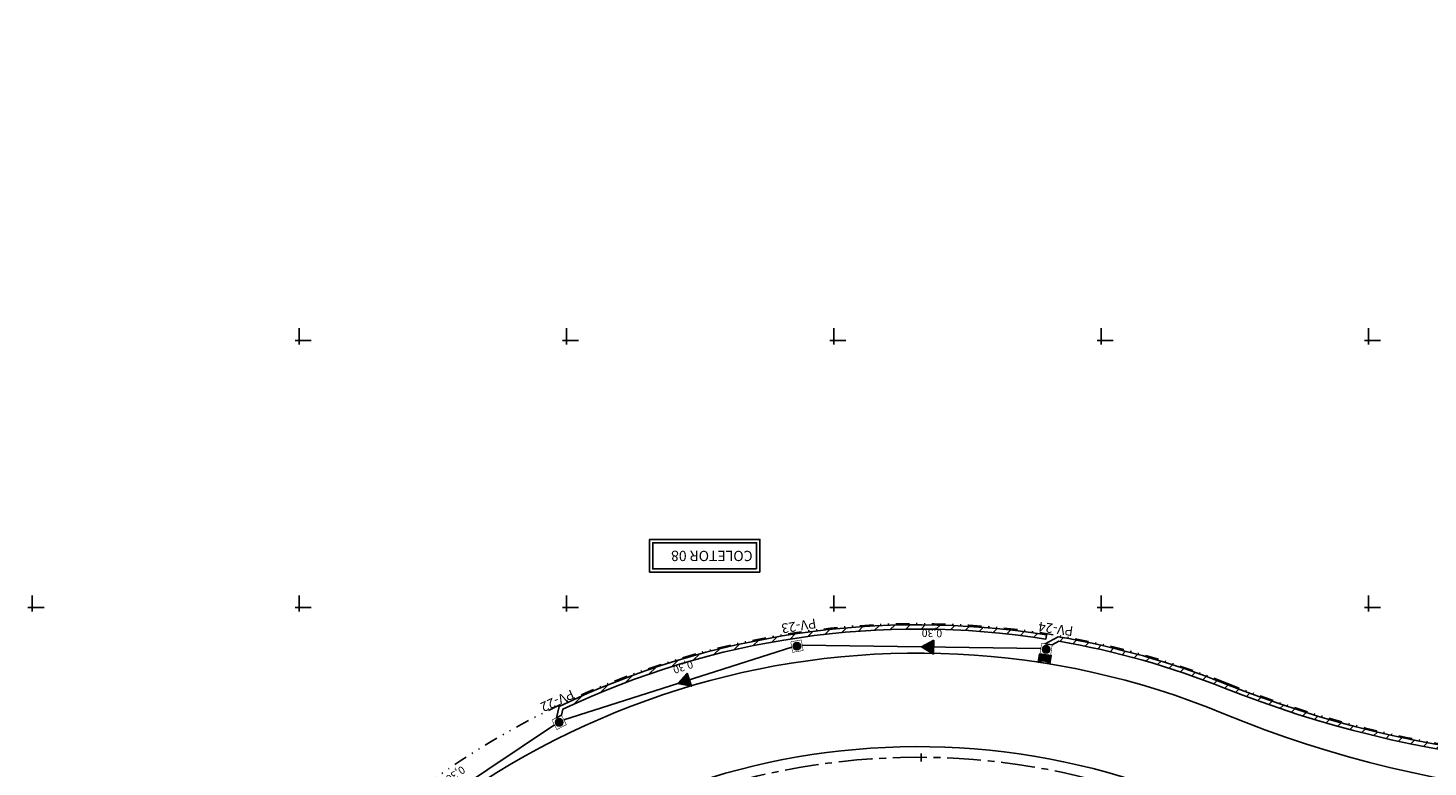
# Model space of a CAD drawing. Extents: x 187700 to 188426, y 1676300 to 1676810.
# Drawn here: x 187850 to 187981, y 1676585 to 1676654 of the extents above; entities that cross this region are included whole.
import ezdxf

# ---------------------------------------------------------------- set-up
doc = ezdxf.new("R2010")
doc.units = 0
doc.header["$LTSCALE"] = 2.54
doc.header["$MEASUREMENT"] = 0
doc.linetypes.add('CENTER', pattern=[2, 1.25, -0.25, 0.25, -0.25])
doc.linetypes.add('DIVIDE', pattern=[1.25, 0.5, -0.25, 0, -0.25, 0, -0.25])
doc.layers.get('0').update_dxf_attribs({"color": 8, "linetype": 'CONTINUOUS'})
for name, color, linetype in [('01-PVS-BL-CX', 1, 'CONTINUOUS'), ('1-DISP', 1, 'CONTINUOUS'), ('1-REDE-DRENAGEM', 5, 'CONTINUOUS'), ('1-SARJETA-CORTE', 1, 'CONTINUOUS'), ('1-TEXTO-DRE', 2, 'CONTINUOUS'), ('A_ALINHAMENTO', 4, 'DIVIDE'), ('A_EIXO', 1, 'CENTER'), ('A_MEIOFIO1', 3, 'CONTINUOUS'), ('M_QUADR', 9, 'CONTINUOUS'), ('REDE', 7, 'CONTINUOUS'), ('REDE_TEXTO', 2, 'CONTINUOUS'), ('STALBL', 2, 'CONTINUOUS')]:
    doc.layers.add(name, color=color, linetype=linetype)
doc.styles.add('ROMANS', font='ROMANS.shx')
pattern_1 = [(45, (0, 0), (-0.7071067811865475, 0.7071067811865476), [])]

# ---------------------------------------------------------------- blocks, each defined once
blk = doc.blocks.new('QUADRICULA')
at = {"layer": 'M_QUADR'}
for p, q in [((-0.75, 0), (2.25, 0)), ((0, -0.75), (0, 2.25))]:
    blk.add_line(p, q, dxfattribs=at)
blk = doc.blocks.new('WB-BL')
at = {"layer": '1-DISP'}
blk.add_hatch(color=256, dxfattribs=at).paths.add_polyline_path([(0.5499999999592546, -0.8000000000465662), (0.5499999999883586, -1.328563925540038e-10, -0.3663078514354406), (-0.5499999999883585, -8.360356851255801e-11), (-0.5500000000465661, -0.8000000000465661)])
blk.add_lwpolyline([(0.5499999999883585, 0), (-0.5499999999883585, 0), (-0.5500000000465661, -0.8000000000465661), (0.5499999999592546, -0.8000000000465661)], close=True, dxfattribs=at)
blk.add_arc((2.91038304567337e-11, 0.6499999999068677), 0.8514693183003257, 229.7636416873513, 310.2363583054281, dxfattribs=at)
blk = doc.blocks.new('WB-PV-1M')
at = {"layer": '01-PVS-BL-CX'}
blk.add_hatch(color=256, dxfattribs=at).paths.add_polyline_path([(-0.35, 0, 1), (0.35, 0, 1)])
blk.add_lwpolyline([(-0.4999999999708962, -0.5, 0.05, 0.05, 0), (0.5, -0.5000000002328306, 0.05, 0.05, 0), (0.5000000000291038, 0.5, 0.05, 0.05, 0), (-0.5, 0.5, 0.05, 0.05, 0)], format="xyseb", close=True, dxfattribs=at)
blk.add_circle((0, 0), 0.35, dxfattribs=at)
blk = doc.blocks.new('WB-PV')
at = {"layer": '1-DISP', "rotation": 269.9999999931115}
blk.add_blockref('WB-PV-1M', (0, 0), dxfattribs=at)
blk = doc.blocks.new('WB-TEXTO')
at = {"layer": '1-TEXTO-DRE', "style": 'ROMANS'}
blk.add_text('0,30', height=0.8999999999999999, rotation=1.911589696871929e-09, dxfattribs=at).set_placement((0, 0))
blk = doc.blocks.new('WB-SETA')
at = {"layer": '1-DISP'}
blk.add_hatch(color=256, dxfattribs=at).paths.add_polyline_path([(-1.125, 0.6495190530549735), (-1.125, -0.6495190528221428), (0, 0)])
blk.add_lwpolyline([(-1.125, 0.6495190530549735), (-1.125, -0.6495190528221428), (0, 0)], close=True, dxfattribs=at)
blk = doc.blocks.new('WB-S')
at = {"layer": '1-REDE-DRENAGEM', "xscale": 0.8, "yscale": 0.8, "zscale": 0.8, "rotation": 180.4289193851232}
blk.add_blockref('WB-TEXTO', (1.888311130984221, 1.674004823435098), dxfattribs=at)
at = {"layer": '1-REDE-DRENAGEM', "xscale": -1, "rotation": 0.4289193851233187}
blk.add_blockref('WB-SETA', (0, 0), dxfattribs=at)
blk = doc.blocks.new('LBL_TIC')
blk.add_line((0, -0.04164999999999996), (0, 0.04164999999999996))

msp = doc.modelspace()

# ---------------------------------------------------------------- hatches: boundary and pattern name
at = {"layer": '1-SARJETA-CORTE'}
h = msp.add_hatch(dxfattribs=at)
h.set_pattern_fill('ANSI31', color=256, scale=8, style=0)
h.set_pattern_definition(pattern_1)
edge = h.paths.add_edge_path()
edge.add_line((187899.5207894376, 1676589.937094389), (187899.0519399768, 1676589.692986621))
edge.add_line((187899.0519399768, 1676589.692986621), (187899.304953907, 1676590.761687779))
edge.add_arc((187932.86873208, 1676520.740296085), 77.65000000004342, 81.08737779010647, 115.6100803702578, ccw=False)
edge.add_line((187944.89889355, 1676597.452731289), (187944.8369223383, 1676597.057560986))
edge.add_arc((187932.8687320803, 1676520.740296085), 77.24999999991789, 81.08737779033048, 115.4684898655132)
edge.add_line((187899.6501003754, 1676590.483288619), (187899.5207894376, 1676589.937094389))
h = msp.add_hatch(dxfattribs=at)
h.set_pattern_fill('ANSI31', color=256, scale=8, style=0)
h.set_pattern_definition(pattern_1)
edge = h.paths.add_edge_path()
edge.add_arc((187932.8687320796, 1676520.740296085), 77.65000000019873, 68.20465023774022, 80.27364077385988, ccw=False)
edge.add_arc((187999.33008539, 1676686.944653778), 101.3499999999673, 248.2046502381809, 280.8497820257553)
edge.add_line((188018.4076736643, 1676587.406379101), (188018.48296755, 1676587.013529473))
edge.add_arc((187999.3300853901, 1676686.944653778), 101.7500000000335, 248.2046502380818, 280.8497820256432, ccw=False)
edge.add_arc((187932.8687320804, 1676520.740296085), 77.24999999989724, 68.20465023828945, 80.17088709291984)
edge.add_line((187946.0560933906, 1676596.856365358), (187945.426676622, 1676596.51432364))
edge.add_line((187945.426676622, 1676596.51432364), (187944.7668964797, 1676596.611028813))
edge.add_line((187944.7668964797, 1676596.611028813), (187945.9871435907, 1676597.274143365))

# ---------------------------------------------------------------- linework, layer by layer
at = {"layer": '1-REDE-DRENAGEM'}
for p, q in [((187944.3647370803, 1676596.164631762), (187922.0441776943, 1676596.477792546)), ((187921.0590711528, 1676596.305847491), (187899.7516936519, 1676589.493604542))]:
    msp.add_line(p, q, dxfattribs=at)
msp.add_lwpolyline([(187898.864713959, 1676589.031796114), (187880.2710827613, 1676576.552425846)], dxfattribs=at)
at = {"layer": '1-SARJETA-CORTE'}
for points in [[(187899.5207894376, 1676589.937094389), (187899.0519399768, 1676589.692986621), (187899.304953907, 1676590.761687779, -0.1517834619439604), (187944.89889355, 1676597.452731289), (187944.8369223383, 1676597.057560986, 0.1511514828705997), (187899.6501003754, 1676590.483288619)], [(187945.9871435907, 1676597.274143365, -0.05270963885244628), (187961.6995928875, 1676592.839560749, 0.1434124962972254), (188018.4076736643, 1676587.406379101), (188018.48296755, 1676587.013529473, -0.1434124962972272), (187961.5510758968, 1676592.468154363, 0.0522600562852461), (187946.0560933906, 1676596.856365358), (187945.426676622, 1676596.51432364), (187944.7668964797, 1676596.611028813)]]:
    msp.add_lwpolyline(points, format="xyb", close=True, dxfattribs=at)
at = {"layer": 'A_ALINHAMENTO'}
for centre, radius, start, end in [((187932.8687320802, 1676520.740296085), 77.75, 68.20465023817036, 222.1002019151933), ((187999.3300853899, 1676686.944653778), 101.25, 248.2046502382181, 283.4760000097802)]:
    msp.add_arc(centre, radius, start, end, dxfattribs=at)
at = {"layer": 'A_EIXO'}
msp.add_lwpolyline([(187921.7050321979, 1676345.994414762), (187912.5339206137, 1676416.153342306, 0.1523641446088259), (187884.4549626191, 1676476.994788583, -0.8034949262630252), (187958.3918205767, 1676580.791394773, 0.1606332460756266), (188030.1744160737, 1676574.794803852), (188361.6128, 1676654.2193)], format="xyb", dxfattribs=at)
at = {"layer": 'A_MEIOFIO1'}
for centre, radius, start, end in [((187932.8687320802, 1676520.740296085), 75, 67.58231237564348, 222.1002019152254), ((188001.3697626762, 1676686.790738518), 104.625, 247.5823123755994, 283.4760000097563), ((187932.8687320802, 1676520.740296085), 66.25, 66.9733995848799, 222.100201915151)]:
    msp.add_arc(centre, radius, start, end, dxfattribs=at)
at = {"layer": 'REDE_TEXTO'}
for points in [[(187918.0820438965, 1676603.321553982), (187907.7630881493, 1676603.321553982), (187907.7630881493, 1676606.37081281), (187918.0820438965, 1676606.37081281)], [(187917.7820438966, 1676603.621553982), (187908.0630881493, 1676603.621553982), (187908.0630881493, 1676606.07081281), (187917.7820438966, 1676606.07081281)]]:
    msp.add_lwpolyline(points, close=True, dxfattribs=at)

# ---------------------------------------------------------------- block references
at = {"xscale": 0.5, "yscale": 0.5, "zscale": 0.5}
for p in [(187875, 1676625), (187900, 1676625), (187925, 1676625), (187950, 1676625), (187975, 1676625), (187850, 1676600), (187875, 1676600), (187900, 1676600), (187925, 1676600), (187950, 1676600), (187975, 1676600)]:
    msp.add_blockref('QUADRICULA', p, dxfattribs=at)
at = {"layer": '1-REDE-DRENAGEM', "xscale": 0.8, "yscale": 0.8, "zscale": 0.8, "rotation": 178.7273361291573}
msp.add_blockref('WB-TEXTO', (187935.1416435216, 1676597.938407552), dxfattribs=at)
at = {"layer": '1-REDE-DRENAGEM'}
for name, p, rotation in [('WB-PV', (187921.5516244236, 1676596.391820018), 279.9009279667821), ('WB-PV', (187944.8594512727, 1676596.092120605), 351.6614286720018), ('WB-BL', (187944.6709222645, 1676594.805863705), 171.6614286608574), ('WB-PV', (187899.3082038055, 1676589.262700328), 27.50386379691884)]:
    msp.add_blockref(name, p, dxfattribs=dict(at, rotation=rotation))
at = {"layer": '1-REDE-DRENAGEM', "xscale": -1, "rotation": 358.7273361291573}
msp.add_blockref('WB-SETA', (187933.2044573872, 1676596.321212154), dxfattribs=at)
at = {"layer": 'REDE'}
for p, rotation in [((187910.4053824024, 1676592.899726016), 17.72974751173526), ((187889.5678983602, 1676582.79211098), 33.86807810123179)]:
    msp.add_blockref('WB-S', p, dxfattribs=dict(at, rotation=rotation))
at = {"layer": 'STALBL', "xscale": 9.003601440576231, "yscale": 9.003601440576231, "zscale": 9.003601440576231, "rotation": 179.7271209982839}
msp.add_blockref('LBL_TIC', (187933.1794929721, 1676585.989556063), dxfattribs=at)

# ---------------------------------------------------------------- texts
at = {"layer": '1-TEXTO-DRE', "style": 'ROMANS'}
for s, rotation, p in [('PV-23', 189.0304109070035, (187923.2712186287, 1676598.982161662)), ('PV-24', 171.7470251522056, (187947.4395610839, 1676598.215225603)), ('PV-22', 204.2138560386483, (187900.4438944352, 1676592.366972658))]:
    msp.add_text(s, height=0.8999999999999999, rotation=rotation, dxfattribs=at).set_placement(p)
at = {"layer": 'REDE_TEXTO', "style": 'ROMANS'}
msp.add_text('COLETOR 08', height=0.96, rotation=179.9999999997527, dxfattribs=at).set_placement((187917.4034401286, 1676605.309637482))

doc.saveas('drawing.dxf')
